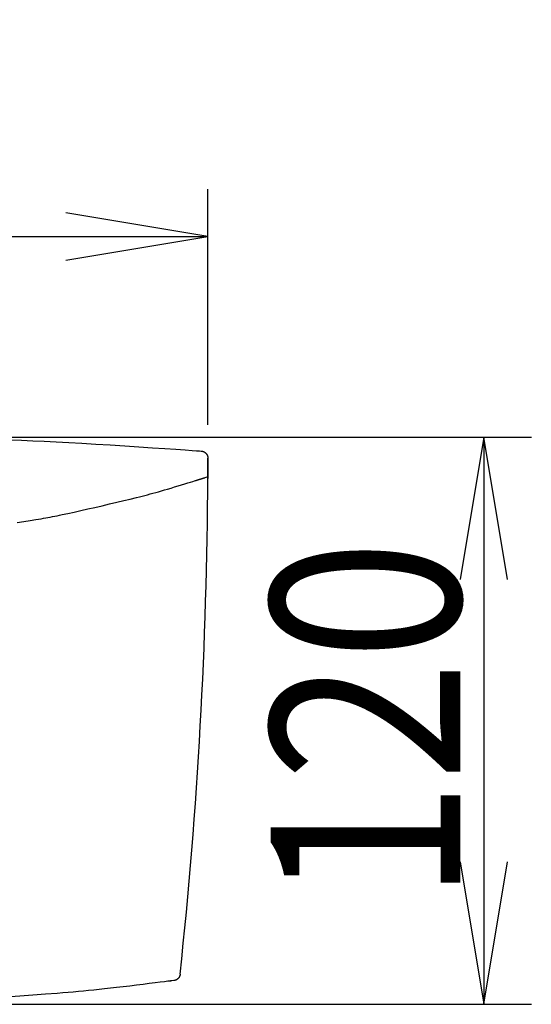
# Model space of a CAD drawing. Extents: x 0 to 2000, y 115 to 2915.
# Drawn here: x 1043 to 1151, y 1644 to 1852 of the extents above; entities that cross this region are included whole.
import ezdxf
from ezdxf.enums import TextEntityAlignment as Align

# ---------------------------------------------------------------- set-up
doc = ezdxf.new("R2010")
doc.units = 0
doc.header["$MEASUREMENT"] = 0
doc.layers.get('0').update_dxf_attribs({"linetype": 'CONTINUOUS'})
doc.layers.add('便座', color=7, linetype='CONTINUOUS')
doc.layers.add('寸法', color=7, linetype='CONTINUOUS')
doc.styles.add('EXCADDIM1', font='monotxt', dxfattribs={"width": 0.84, "bigfont": 'extfont'})
doc.styles.add('EXCADSTD', font='monotxt', dxfattribs={"bigfont": 'extfont'})
doc.styles.get("Standard").update_dxf_attribs({"font": 'monotxt', "bigfont": 'extfont'})
doc.dimstyles.get("Standard").update_dxf_attribs({"dimtxt": 0.18, "dimasz": 0.18, "dimexe": 0.18, "dimexo": 0.0625, "dimgap": 0.09, "dimtad": 0, "dimtih": 1, "dimtoh": 1, "dimdec": 4, "dimzin": 0, "dimtxsty": 'STANDARD', "dimcen": 0.09, "dimazin": 3, "dimtfac": 1, "dimtdec": 4, "dimtmove": 0, "dimatfit": 3, "dimtolj": 1, "dimtzin": 0})

# ---------------------------------------------------------------- blocks, each defined once
blk = doc.blocks.new('*D30')
at = {"layer": '寸法', "color": 3, "linetype": 'CONTINUOUS'}
for p, q in [((909.552869, 1766.078576), (909.552869, 1815.8)), ((1082.531323, 1766.078256), (1082.531323, 1815.8)), ((939.552869, 1810.8), (909.552869, 1805.8)), ((1082.531323, 1805.8), (1052.531323, 1810.8)), ((909.552869, 1805.8), (1082.531323, 1805.8)), ((909.552869, 1805.8), (939.552869, 1800.8)), ((1052.531323, 1800.8), (1082.531323, 1805.8))]:
    blk.add_line(p, q, dxfattribs=at)
at = {"layer": '寸法', "color": 2, "linetype": 'CONTINUOUS', "style": 'EXCADSTD', "width": 0.84}
blk.add_text('173', height=40, dxfattribs=at).set_placement((996.042096, 1810.8), align=Align.CENTER)
blk = doc.blocks.new('_EX_NORM')
at = {"color": 0, "linetype": 'CONTINUOUS'}
for q in [(-1, 0.166667), (-1, 0), (-1, -0.166667)]:
    blk.add_line((0, 0), q, dxfattribs=at)
blk = doc.blocks.new('*D31')
at = {"layer": '寸法', "color": 3, "linetype": 'CONTINUOUS'}
for p, q in [((1028.7, 1763.498631), (1150.8, 1763.498631)), ((1140.8, 1763.498631), (1135.8, 1733.498631)), ((1140.8, 1763.498631), (1140.8, 1643.95578)), ((1145.8, 1733.498631), (1140.8, 1763.498631)), ((1135.8, 1673.95578), (1140.8, 1643.95578)), ((1140.8, 1643.95578), (1145.8, 1673.95578)), ((1031, 1643.95578), (1150.8, 1643.95578))]:
    blk.add_line(p, q, dxfattribs=at)
at = {"layer": '寸法', "color": 2, "linetype": 'CONTINUOUS', "style": 'EXCADSTD', "width": 0.84}
blk.add_text('120', height=40, rotation=90, dxfattribs=at).set_placement((1135.8, 1703.727206), align=Align.CENTER)

msp = doc.modelspace()

# ---------------------------------------------------------------- linework, layer by layer
at = {"layer": '便座', "color": 6, "linetype": 'CONTINUOUS'}
for p, q in [((1082.520545, 1755.178826), (1081.857509, 1754.96781)), ((1082.520308, 1755.178632), (1081.857509, 1754.96781)), ((1082.518355, 1754.786366), (1082.518327, 1754.786366))]:
    msp.add_line(p, q, dxfattribs=at)
at = {"layer": '便座', "color": 6, "linetype": 'CONTINUOUS', "flags": 128}
for points in [[(1040.877627, 1762.949496), (1043.195444, 1762.862391), (1045.555078, 1762.763435), (1047.982935, 1762.651335), (1050.505424, 1762.524795), (1053.148951, 1762.382521), (1055.939923, 1762.223219), (1058.883838, 1762.047032), (1061.92224, 1761.858664), (1064.976146, 1761.664218), (1067.966571, 1761.469795), (1070.814532, 1761.281497), (1073.441044, 1761.105427), (1075.767124, 1760.947686), (1077.713788, 1760.814377), (1079.202052, 1760.711601), (1080.152931, 1760.645461), (1080.487443, 1760.622058)], [(1080.487443, 1760.622056), (1080.737243, 1760.604487), (1081.137319, 1760.576235)], [(1081.137319, 1760.576236), (1081.139575, 1760.576073), (1081.145997, 1760.575591), (1081.156062, 1760.574806), (1081.16925, 1760.573731), (1081.185039, 1760.572381), (1081.202906, 1760.570768), (1081.222332, 1760.568907), (1081.242793, 1760.566813), (1081.26377, 1760.564498), (1081.28474, 1760.561977), (1081.305181, 1760.559265), (1081.324624, 1760.556376), (1081.343178, 1760.553278), (1081.360998, 1760.549938), (1081.378239, 1760.546324), (1081.395054, 1760.542403), (1081.4116, 1760.538143), (1081.428029, 1760.533512), (1081.444496, 1760.528476), (1081.461156, 1760.523005), (1081.478164, 1760.517064), (1081.495673, 1760.510622), (1081.522996, 1760.500031), (1081.551359, 1760.488477), (1081.580334, 1760.476195), (1081.609492, 1760.463418), (1081.638404, 1760.450378), (1081.66664, 1760.43731), (1081.693771, 1760.424447), (1081.719369, 1760.412022), (1081.743004, 1760.400268), (1081.764247, 1760.389419), (1081.782669, 1760.379709), (1081.788082, 1760.376779), (1081.793207, 1760.373957), (1081.798115, 1760.371198), (1081.802872, 1760.368461), (1081.807549, 1760.365702), (1081.812213, 1760.362879), (1081.816933, 1760.359948), (1081.821779, 1760.356866), (1081.826817, 1760.353591), (1081.832118, 1760.35008), (1081.837749, 1760.346289), (1081.850151, 1760.337781), (1081.863868, 1760.328187), (1081.878617, 1760.317715), (1081.89411, 1760.30657), (1081.910066, 1760.29496), (1081.926197, 1760.28309), (1081.942221, 1760.271167), (1081.957852, 1760.259397), (1081.972805, 1760.247987), (1081.986796, 1760.237143), (1081.999541, 1760.227071), (1082.005486, 1760.222285), (1082.011095, 1760.217696), (1082.016434, 1760.213249), (1082.021564, 1760.208888), (1082.02655, 1760.204555), (1082.031455, 1760.200195), (1082.036342, 1760.195751), (1082.041274, 1760.191166), (1082.046316, 1760.186385), (1082.051531, 1760.18135), (1082.056981, 1760.176005), (1082.068516, 1760.164484), (1082.080982, 1760.151792), (1082.094149, 1760.138174), (1082.10779, 1760.123876), (1082.121676, 1760.109144), (1082.135579, 1760.094222), (1082.149271, 1760.079356), (1082.162522, 1760.064792), (1082.175106, 1760.050775), (1082.186793, 1760.037551), (1082.197355, 1760.025365), (1082.202136, 1760.019745), (1082.206633, 1760.014378), (1082.210895, 1760.009197), (1082.214974, 1760.004138), (1082.218921, 1759.999133), (1082.222785, 1759.994117), (1082.226618, 1759.989025), (1082.230471, 1759.983791), (1082.234393, 1759.978349), (1082.238436, 1759.972633), (1082.242651, 1759.966577), (1082.25174, 1759.953258), (1082.261538, 1759.938604), (1082.271856, 1759.922915), (1082.282508, 1759.90649), (1082.293306, 1759.889631), (1082.304061, 1759.872636), (1082.314587, 1759.855807), (1082.324695, 1759.839443), (1082.334198, 1759.823845), (1082.342909, 1759.809314), (1082.350639, 1759.796148), (1082.354145, 1759.790054), (1082.357388, 1759.784317), (1082.360406, 1759.778866), (1082.363239, 1759.773627), (1082.365925, 1759.768528), (1082.368504, 1759.763495), (1082.371014, 1759.758456), (1082.373494, 1759.753337), (1082.375983, 1759.748066), (1082.378519, 1759.74257), (1082.381143, 1759.736775), (1082.389537, 1759.717686), (1082.398824, 1759.69581), (1082.408811, 1759.671572), (1082.419302, 1759.645398), (1082.430103, 1759.617711), (1082.441021, 1759.588935), (1082.451861, 1759.559497), (1082.462428, 1759.52982), (1082.47253, 1759.500328), (1082.481971, 1759.471447), (1082.490557, 1759.443601), (1082.495831, 1759.425393), (1082.500639, 1759.407708), (1082.505002, 1759.390392), (1082.508939, 1759.373292), (1082.512471, 1759.356252), (1082.515619, 1759.339119), (1082.518404, 1759.321739), (1082.520845, 1759.303958), (1082.522964, 1759.285622), (1082.52478, 1759.266575), (1082.526315, 1759.246666), (1082.527579, 1759.226037), (1082.52861, 1759.204924), (1082.529433, 1759.183843), (1082.530069, 1759.163309), (1082.530544, 1759.14384), (1082.530881, 1759.12595), (1082.531103, 1759.110156), (1082.531235, 1759.096974), (1082.5313, 1759.086919), (1082.531321, 1759.080507), (1082.531323, 1759.078256)], [(1082.53104, 1759.078576), (1082.531025, 1759.061466), (1082.530979, 1759.012646), (1082.530904, 1758.935878), (1082.530801, 1758.834924), (1082.530671, 1758.713546), (1082.530515, 1758.575506), (1082.530334, 1758.424567), (1082.53013, 1758.264491), (1082.529903, 1758.09904), (1082.529655, 1757.931977), (1082.529386, 1757.767064), (1082.529097, 1757.607256), (1082.528786, 1757.452286), (1082.52845, 1757.301077), (1082.528084, 1757.152556), (1082.527687, 1757.005648), (1082.527254, 1756.859277), (1082.526783, 1756.712369), (1082.526271, 1756.563848), (1082.525714, 1756.412641), (1082.525109, 1756.257671), (1082.524453, 1756.097864), (1082.523747, 1755.932952), (1082.523008, 1755.76589), (1082.522257, 1755.600441), (1082.521515, 1755.440367), (1082.520803, 1755.28943), (1082.520143, 1755.151392), (1082.519556, 1755.030015), (1082.519062, 1754.929061), (1082.518683, 1754.852294), (1082.51844, 1754.803475), (1082.518355, 1754.786365)], [(1042.278746, 1745.487394), (1043.693621, 1745.711899), (1045.017586, 1745.926267), (1046.226307, 1746.126782), (1046.781279, 1746.22094), (1047.307638, 1746.311897), (1047.811649, 1746.400842), (1048.299577, 1746.488964), (1048.777688, 1746.577452), (1049.252246, 1746.667495), (1049.729518, 1746.760282), (1050.215768, 1746.857003), (1050.717261, 1746.958845), (1051.240264, 1747.066999), (1051.79104, 1747.182652), (1052.990331, 1747.4391), (1054.30323, 1747.725232), (1055.706859, 1748.035894), (1057.178343, 1748.365929), (1058.694803, 1748.710183), (1060.233364, 1749.0635), (1061.771148, 1749.420727), (1063.28528, 1749.776706), (1064.752882, 1750.126283), (1066.151077, 1750.464304), (1067.45699, 1750.785612), (1068.071289, 1750.93919), (1068.663073, 1751.089105), (1069.238767, 1751.23719), (1069.804795, 1751.385275), (1070.367582, 1751.535193), (1070.933553, 1751.688777), (1071.509132, 1751.847857), (1072.100744, 1752.014268), (1072.714813, 1752.189839), (1073.357764, 1752.376405), (1074.036023, 1752.575796), (1074.754764, 1752.789426), (1075.496345, 1753.011721), (1076.241529, 1753.236569), (1076.971081, 1753.457857), (1077.665767, 1753.669472), (1078.306352, 1753.865301), (1078.873599, 1754.039233), (1079.348275, 1754.185154), (1079.711145, 1754.296951), (1079.942972, 1754.368512), (1080.024522, 1754.393724)], [(1080.02447, 1754.394028), (1080.027273, 1754.394894), (1080.035236, 1754.397358), (1080.047693, 1754.401212), (1080.063979, 1754.40625), (1080.083428, 1754.412268), (1080.105372, 1754.419059), (1080.129147, 1754.426417), (1080.154086, 1754.434136), (1080.179523, 1754.442011), (1080.204792, 1754.449836), (1080.229227, 1754.457405), (1080.251426, 1754.464284), (1080.272454, 1754.470802), (1080.292522, 1754.477026), (1080.311845, 1754.483022), (1080.330633, 1754.488856), (1080.349101, 1754.494593), (1080.36746, 1754.500299), (1080.385924, 1754.50604), (1080.404704, 1754.511883), (1080.424013, 1754.517893), (1080.444064, 1754.524136), (1080.484966, 1754.536876), (1080.528653, 1754.550488), (1080.574402, 1754.564749), (1080.621492, 1754.579432), (1080.669204, 1754.594314), (1080.716815, 1754.609168), (1080.763604, 1754.62377), (1080.808851, 1754.637895), (1080.851834, 1754.651317), (1080.891832, 1754.663813), (1080.928124, 1754.675156), (1080.943152, 1754.679856), (1080.957454, 1754.68433), (1080.971207, 1754.688634), (1080.984589, 1754.692823), (1080.997777, 1754.696954), (1081.010948, 1754.701081), (1081.024281, 1754.705261), (1081.037951, 1754.709548), (1081.052138, 1754.713999), (1081.067018, 1754.718668), (1081.082768, 1754.723613), (1081.11298, 1754.733099), (1081.145834, 1754.743417), (1081.180702, 1754.754371), (1081.216958, 1754.765764), (1081.253977, 1754.777398), (1081.291131, 1754.789078), (1081.327795, 1754.800605), (1081.363342, 1754.811785), (1081.397146, 1754.822419), (1081.428581, 1754.832311), (1081.457019, 1754.841264), (1081.467648, 1754.844612), (1081.477805, 1754.847812), (1081.487619, 1754.850905), (1081.497222, 1754.853932), (1081.506744, 1754.856935), (1081.516315, 1754.859954), (1081.526067, 1754.863031), (1081.53613, 1754.866207), (1081.546634, 1754.869523), (1081.557709, 1754.87302), (1081.569488, 1754.87674), (1081.588615, 1754.882781), (1081.609238, 1754.889295), (1081.630981, 1754.896164), (1081.653467, 1754.903268), (1081.676318, 1754.910489), (1081.699159, 1754.917707), (1081.721613, 1754.924805), (1081.743302, 1754.931661), (1081.76385, 1754.938159), (1081.782881, 1754.944178), (1081.800017, 1754.9496), (1081.804831, 1754.951124), (1081.809459, 1754.952589), (1081.813927, 1754.954003), (1081.818262, 1754.955376), (1081.822489, 1754.956715), (1081.826637, 1754.958028), (1081.83073, 1754.959325), (1081.834795, 1754.960613), (1081.83886, 1754.9619), (1081.84295, 1754.963196), (1081.847091, 1754.964508), (1081.848488, 1754.96495), (1081.849869, 1754.965387), (1081.851209, 1754.965812), (1081.852484, 1754.966216), (1081.853669, 1754.966591), (1081.85474, 1754.96693), (1081.855671, 1754.967225), (1081.856438, 1754.967468), (1081.857017, 1754.967651), (1081.857382, 1754.967767), (1081.857509, 1754.967807)], [(1076.666867, 1650.294855), (1076.666648, 1650.292835), (1076.666015, 1650.287094), (1076.665003, 1650.278117), (1076.663649, 1650.266387), (1076.661988, 1650.252386), (1076.660055, 1650.236597), (1076.657886, 1650.219503), (1076.655517, 1650.201588), (1076.652984, 1650.183334), (1076.650323, 1650.165224), (1076.647568, 1650.147741), (1076.644786, 1650.131489), (1076.641915, 1650.116164), (1076.638926, 1650.101613), (1076.635786, 1650.087686), (1076.632462, 1650.074229), (1076.628924, 1650.061092), (1076.625139, 1650.048122), (1076.621076, 1650.035167), (1076.616703, 1650.022075), (1076.611988, 1650.008695), (1076.606899, 1649.994874), (1076.595388, 1649.965166), (1076.582485, 1649.933569), (1076.568463, 1649.900632), (1076.553599, 1649.866902), (1076.538168, 1649.832928), (1076.522446, 1649.799259), (1076.506708, 1649.766442), (1076.491229, 1649.735026), (1076.476285, 1649.705559), (1076.462151, 1649.678589), (1076.449102, 1649.654665), (1076.443131, 1649.64412), (1076.437413, 1649.63433), (1076.431872, 1649.625175), (1076.42643, 1649.616533), (1076.421009, 1649.608285), (1076.415533, 1649.600311), (1076.409925, 1649.592489), (1076.404106, 1649.584701), (1076.397999, 1649.576825), (1076.391527, 1649.568742), (1076.384613, 1649.560331), (1076.360538, 1649.53219), (1076.332216, 1649.500591), (1076.300201, 1649.466213), (1076.265046, 1649.429738), (1076.227307, 1649.391847), (1076.187538, 1649.35322), (1076.146292, 1649.314539), (1076.104125, 1649.276484), (1076.061591, 1649.239735), (1076.019243, 1649.204974), (1075.977637, 1649.172881), (1075.949742, 1649.15271), (1075.92222, 1649.134025), (1075.894835, 1649.116735), (1075.867349, 1649.100752), (1075.839527, 1649.085985), (1075.811131, 1649.072343), (1075.781926, 1649.059738), (1075.751673, 1649.048079), (1075.720138, 1649.037275), (1075.687083, 1649.027238), (1075.652271, 1649.017876), (1075.616702, 1649.009357), (1075.580167, 1649.001437), (1075.543583, 1648.99416), (1075.507866, 1648.987572), (1075.473935, 1648.981716), (1075.442707, 1648.976639), (1075.4151, 1648.972384), (1075.39203, 1648.968997), (1075.374416, 1648.966522), (1075.363175, 1648.965004), (1075.359224, 1648.964488)], [(1074.664023, 1648.876225), (1074.508513, 1648.856609), (1074.06646, 1648.801011), (1073.374581, 1648.714305), (1072.469592, 1648.601367), (1071.388209, 1648.467073), (1070.16715, 1648.316296), (1068.843129, 1648.153913), (1067.452864, 1647.984799), (1066.033071, 1647.813828), (1064.620467, 1647.645876), (1063.251767, 1647.485817), (1061.956501, 1647.337606), (1060.729481, 1647.20083), (1059.558458, 1647.074173), (1058.431182, 1646.956321), (1057.335403, 1646.84596), (1056.258872, 1646.741775), (1055.18934, 1646.642451), (1054.114555, 1646.546673), (1053.022269, 1646.453127), (1051.900233, 1646.360498), (1050.736196, 1646.267472), (1048.256109, 1646.077113), (1045.602254, 1645.882506), (1042.817959, 1645.686256), (1039.946551, 1645.490966)], [(1075.359224, 1648.964488), (1074.936134, 1648.910679), (1074.664023, 1648.876225)]]:
    msp.add_lwpolyline(points, dxfattribs=at)
at = {"layer": '便座', "color": 6, "linetype": 'CONTINUOUS'}
msp.add_ellipse((42.084049, 1760.199108), major_axis=(1040.448465, 0), ratio=0.996195, start_param=6.1769504835, end_param=6.2783415565, dxfattribs=at)
for points in [[(1080.487443, 1760.622058), (1080.491671, 1760.621761), (1080.495405, 1760.612632), (1080.498644, 1760.594666)], [(1082.520545, 1755.178826), (1082.526581, 1756.478629), (1082.530174, 1757.778439), (1082.531323, 1759.078256)], [(1074.664023, 1648.876225), (1074.667447, 1648.876658), (1074.670339, 1648.884835), (1074.672698, 1648.900764)]]:
    msp.add_open_spline(points, degree=3, dxfattribs=at)

# ---------------------------------------------------------------- dimensions: what is measured, and where the dimension line sits
at = {"layer": '寸法', "color": 3, "linetype": 'CONTINUOUS'}
dim = msp.add_linear_dim(base=(1082.531323, 1805.8), p1=(909.552869, 1759.078576), p2=(1082.531323, 1759.078256), dimstyle='STANDARD', override={"dimtxt": 40, "dimasz": 30, "dimexe": 10, "dimexo": 7, "dimgap": 5, "dimtad": 1, "dimjust": 0, "dimtih": 0, "dimtoh": 0, "dimdec": 1, "dimzin": 8, "dimtxsty": 'EXCADDIM1', "dimblk1": '_EX_NORM', "dimblk2": '_EX_NORM', "dimsah": 1, "dimse1": 0, "dimse2": 0, "dimclrd": 3, "dimclre": 3, "dimclrt": 2, "dimtmove": 2}, dxfattribs=at)
dim.commit()
dim.dimension.update_dxf_attribs({"geometry": '*D30', "text_midpoint": (996.042096, 1830.8), "dimtype": 160})
dim = msp.add_linear_dim(base=(1140.8, 1643.95578), p1=(996.041957, 1763.498631), p2=(996.041957, 1643.95578), angle=90, text='120', dimstyle='STANDARD', override={"dimtxt": 40, "dimasz": 30, "dimexe": 10, "dimexo": 32.658043, "dimgap": 5, "dimtad": 1, "dimjust": 0, "dimtih": 0, "dimtoh": 0, "dimdec": 1, "dimzin": 8, "dimtxsty": 'EXCADDIM1', "dimblk1": '_EX_NORM', "dimblk2": '_EX_NORM', "dimsah": 1, "dimse1": 0, "dimse2": 0, "dimclrd": 3, "dimclre": 3, "dimclrt": 2, "dimtmove": 2}, dxfattribs=at)
dim.commit()
dim.dimension.update_dxf_attribs({"geometry": '*D31', "text_midpoint": (1115.8, 1703.727206), "dimtype": 160})

doc.saveas('drawing.dxf')
